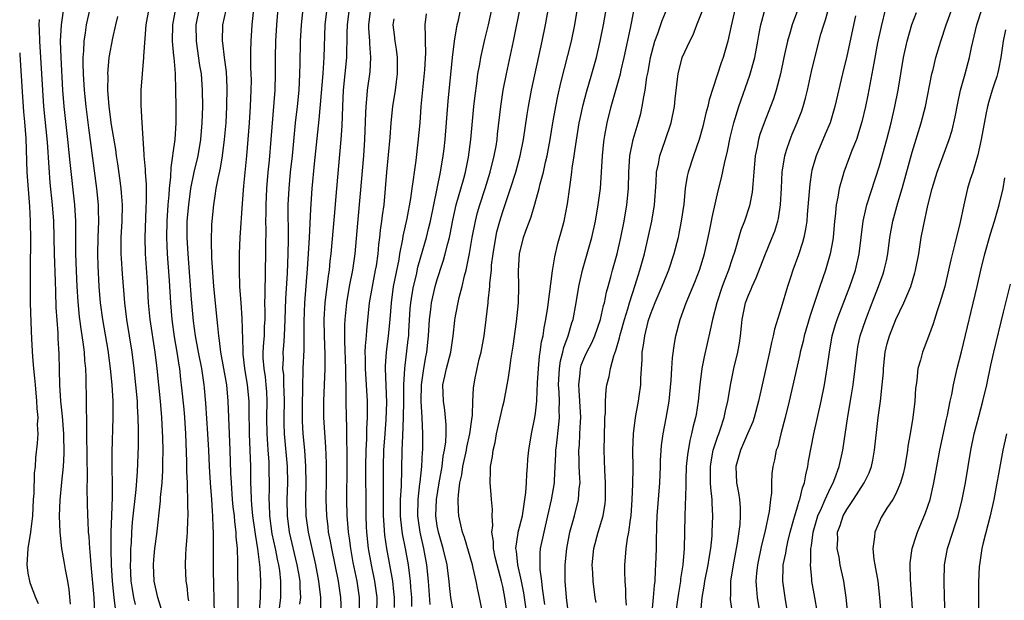
# Model space of a CAD drawing. Units: inches. Extents: x 2562000 to 2565000, y 1505040 to 1506000.
# Drawn here: x 2562000 to 2562120, y 1505387 to 1505458 of the extents above; entities that cross this region are included whole.
import ezdxf

# ---------------------------------------------------------------- set-up
doc = ezdxf.new("R2010")
doc.units = ezdxf.units.IN
doc.header["$MEASUREMENT"] = 0
doc.layers.add('LD25621503_2ft', color=83, linetype='Continuous')

msp = doc.modelspace()

# ---------------------------------------------------------------- linework, layer by layer
at = {"layer": 'LD25621503_2ft'}
for points, elevation in [([(2562053, 1505384.93), (2562052.66, 1505387), (2562052.49, 1505388.49), (2562052.45, 1505389), (2562052.28, 1505390.28), (2562052.2, 1505391), (2562051.72, 1505393), (2562051.13, 1505395), (2562051, 1505395.76), (2562050.82, 1505397), (2562050.9, 1505399), (2562051.23, 1505401), (2562051.58, 1505403), (2562051.73, 1505404.27), (2562051.89, 1505405), (2562052.04, 1505406.04), (2562052.08, 1505407), (2562052.09, 1505408.09), (2562052.02, 1505409), (2562051.91, 1505409.91), (2562051.75, 1505411), (2562051.69, 1505413), (2562051.93, 1505414.07), (2562052.11, 1505415), (2562052.64, 1505417), (2562052.93, 1505419), (2562053.13, 1505420.88), (2562053.17, 1505421.17), (2562053.68, 1505423.68), (2562054.03, 1505425), (2562054.32, 1505426.32), (2562054.51, 1505427), (2562054.95, 1505429.05), (2562055.27, 1505431), (2562055.65, 1505433), (2562055.92, 1505434.08), (2562056.19, 1505435), (2562056.84, 1505437), (2562057.46, 1505439), (2562057.96, 1505441), (2562058.18, 1505442.18), (2562058.31, 1505443), (2562058.36, 1505443.64), (2562058.75, 1505447), (2562059.05, 1505449), (2562059.46, 1505451), (2562060.32, 1505455), (2562062.09, 1505463.91)], 10442), ([(2562050.13, 1505386.13), (2562049.94, 1505389), (2562049.74, 1505391), (2562049.35, 1505393), (2562048.89, 1505395), (2562048.61, 1505397), (2562048.65, 1505399), (2562048.88, 1505400.88), (2562048.9, 1505401.1), (2562049.11, 1505403), (2562049.19, 1505404.81), (2562049.22, 1505405), (2562049.22, 1505407), (2562049.15, 1505409), (2562049.04, 1505411), (2562049.06, 1505413), (2562049.34, 1505415), (2562049.6, 1505416.4), (2562049.73, 1505417), (2562049.94, 1505419), (2562050.03, 1505421), (2562050.2, 1505422.2), (2562050.28, 1505423), (2562050.76, 1505425), (2562051, 1505425.87), (2562051.28, 1505426.72), (2562051.35, 1505427), (2562051.77, 1505428.23), (2562051.98, 1505429), (2562052.29, 1505430.29), (2562052.5, 1505431), (2562052.59, 1505431.41), (2562052.9, 1505433.11), (2562053.31, 1505435), (2562054.23, 1505438.23), (2562054.43, 1505439), (2562054.82, 1505440.82), (2562055.11, 1505443), (2562055.46, 1505447), (2562055.62, 1505448.38), (2562055.83, 1505449.83), (2562055.97, 1505451), (2562056.2, 1505452.2), (2562056.32, 1505453), (2562056.8, 1505455.2), (2562057.24, 1505457), (2562058.29, 1505461.71)], 10440), ([(2562056.95, 1505383), (2562056.17, 1505387), (2562055.95, 1505387.95), (2562055.76, 1505389), (2562055.4, 1505390.6), (2562055.29, 1505391), (2562054.32, 1505394.32), (2562054.06, 1505395), (2562053.89, 1505395.89), (2562053.63, 1505397), (2562053.57, 1505397.57), (2562053.56, 1505399), (2562053.57, 1505399.57), (2562053.76, 1505401), (2562053.99, 1505402.01), (2562054.12, 1505403), (2562054.56, 1505405), (2562054.61, 1505405.39), (2562054.98, 1505407), (2562055.22, 1505408.78), (2562055.31, 1505409.31), (2562055.35, 1505411), (2562055.41, 1505412.59), (2562055.59, 1505413.59), (2562055.88, 1505415), (2562056.13, 1505416.13), (2562056.36, 1505417), (2562056.71, 1505419), (2562056.98, 1505421), (2562057.22, 1505423), (2562057.23, 1505423.23), (2562057.42, 1505425), (2562057.43, 1505425.43), (2562057.6, 1505427), (2562057.64, 1505427.64), (2562057.81, 1505429), (2562058.13, 1505431), (2562058.29, 1505431.71), (2562058.63, 1505433), (2562059, 1505434.17), (2562059.96, 1505437), (2562060.58, 1505439), (2562061.12, 1505441), (2562061.53, 1505443), (2562061.97, 1505446.03), (2562062.13, 1505447), (2562062.51, 1505449), (2562063.81, 1505455), (2562064.23, 1505457), (2562064.94, 1505461.06)], 10444), ([(2562064.15, 1505386.15), (2562063.86, 1505388.14), (2562063.78, 1505389), (2562063.58, 1505390.42), (2562063.56, 1505391), (2562063.57, 1505392.43), (2562063.62, 1505393), (2562064.04, 1505395), (2562064.51, 1505397), (2562064.95, 1505398.95), (2562065.3, 1505401), (2562065.3, 1505401.3), (2562065.41, 1505403), (2562065.49, 1505404.51), (2562065.49, 1505405), (2562065.55, 1505405.55), (2562065.86, 1505408.14), (2562065.93, 1505409), (2562065.9, 1505409.9), (2562065.92, 1505411), (2562065.89, 1505412.11), (2562065.82, 1505413), (2562065.92, 1505415), (2562066.05, 1505415.95), (2562066.34, 1505417), (2562066.44, 1505417.55), (2562066.99, 1505419), (2562067.42, 1505420.58), (2562067.58, 1505421), (2562067.95, 1505423), (2562068.3, 1505425), (2562068.75, 1505427), (2562069.87, 1505431), (2562070.32, 1505433), (2562070.66, 1505435), (2562070.92, 1505437), (2562071.07, 1505439), (2562071.16, 1505441), (2562071.32, 1505442.68), (2562071.36, 1505443), (2562071.46, 1505443.46), (2562071.74, 1505445), (2562072.24, 1505447), (2562073.37, 1505451), (2562073.47, 1505451.47), (2562073.84, 1505453), (2562074.58, 1505456.58), (2562075.44, 1505461)], 10450), ([(2562083.18, 1505385.18), (2562083.33, 1505387), (2562083.6, 1505388.4), (2562083.67, 1505389), (2562084.1, 1505391), (2562084.2, 1505391.8), (2562084.42, 1505393), (2562084.55, 1505394.55), (2562084.58, 1505395), (2562084.63, 1505397), (2562084.55, 1505398.55), (2562084.55, 1505399), (2562084.39, 1505400.39), (2562084.37, 1505401), (2562084.37, 1505401.63), (2562084.35, 1505403), (2562084.43, 1505403.57), (2562084.71, 1505405), (2562084.76, 1505405.24), (2562085.28, 1505406.72), (2562085.39, 1505407), (2562085.6, 1505407.6), (2562086.05, 1505409), (2562086.2, 1505409.8), (2562086.48, 1505411), (2562086.83, 1505413.17), (2562087.22, 1505415), (2562087.69, 1505417), (2562087.89, 1505418.11), (2562088.03, 1505419), (2562088.14, 1505420.15), (2562088.25, 1505421), (2562088.66, 1505423), (2562089, 1505423.94), (2562089.32, 1505424.68), (2562089.44, 1505425), (2562089.94, 1505426.06), (2562091, 1505428.79), (2562091.91, 1505431), (2562092.21, 1505431.79), (2562092.57, 1505433), (2562092.66, 1505433.34), (2562092.93, 1505435), (2562093.05, 1505437.05), (2562093.13, 1505439), (2562093.43, 1505441), (2562093.66, 1505441.66), (2562094.09, 1505443), (2562094.35, 1505443.65), (2562094.94, 1505445.06), (2562095.5, 1505446.5), (2562095.67, 1505447), (2562095.97, 1505448.03), (2562096.21, 1505449), (2562096.7, 1505451.3), (2562097.13, 1505453.13), (2562097.86, 1505455.86), (2562098.19, 1505457), (2562098.39, 1505457.61), (2562099.33, 1505461)], 10462), ([(2562062.23, 1505383), (2562061.57, 1505387.57), (2562061.29, 1505389), (2562060.83, 1505391), (2562060.67, 1505392.67), (2562060.61, 1505393), (2562060.89, 1505394.89), (2562060.89, 1505395), (2562061.4, 1505397), (2562061.59, 1505398.41), (2562061.71, 1505399), (2562061.83, 1505399.83), (2562061.89, 1505401), (2562061.92, 1505402.08), (2562062.01, 1505403), (2562062.07, 1505403.93), (2562062.17, 1505405), (2562062.51, 1505407), (2562062.92, 1505409), (2562063, 1505409.55), (2562063.15, 1505411), (2562063.14, 1505411.14), (2562063.25, 1505413.25), (2562063.35, 1505415), (2562063.5, 1505416.5), (2562063.58, 1505417), (2562063.74, 1505418.26), (2562063.92, 1505419), (2562064.04, 1505419.96), (2562064.25, 1505421), (2562064.48, 1505422.48), (2562065.07, 1505426.93), (2562065.35, 1505428.65), (2562065.74, 1505430.26), (2562066.18, 1505431.82), (2562066.49, 1505433), (2562066.9, 1505435.1), (2562067.17, 1505437.17), (2562067.44, 1505439), (2562067.49, 1505439.49), (2562067.73, 1505441), (2562067.83, 1505441.83), (2562068.33, 1505445), (2562068.44, 1505445.56), (2562068.8, 1505447.2), (2562069.22, 1505448.78), (2562069.87, 1505451), (2562070.44, 1505453), (2562070.91, 1505455), (2562071.29, 1505457), (2562071.77, 1505459.77)], 10448), ([(2562095.59, 1505460.41), (2562094.35, 1505457), (2562094.1, 1505456.1), (2562093.77, 1505455), (2562093.33, 1505453), (2562092.91, 1505451), (2562092.38, 1505449), (2562092.04, 1505447.96), (2562091.69, 1505447), (2562090.91, 1505445), (2562090.4, 1505443.6), (2562090.23, 1505443), (2562090.05, 1505442.05), (2562089.81, 1505441), (2562089.64, 1505439), (2562089.53, 1505437.53), (2562089.51, 1505437), (2562089.47, 1505436.53), (2562089.14, 1505434.86), (2562088.52, 1505433), (2562088.09, 1505431.91), (2562087.33, 1505429.33), (2562087, 1505428.38), (2562086.56, 1505427), (2562086.12, 1505425.88), (2562085.81, 1505425), (2562085.12, 1505423), (2562084.6, 1505421), (2562084.34, 1505419.66), (2562083.59, 1505416.41), (2562083.32, 1505415), (2562083.07, 1505413), (2562082.87, 1505411), (2562082.61, 1505409.39), (2562082.54, 1505409), (2562082.22, 1505407.78), (2562082.05, 1505407), (2562081.83, 1505406.18), (2562081.54, 1505404.46), (2562081.4, 1505403), (2562081.34, 1505401.34), (2562081.34, 1505400.66), (2562081.23, 1505397), (2562081.19, 1505395), (2562081.14, 1505393), (2562080.98, 1505391), (2562080.72, 1505389.28), (2562080.71, 1505389), (2562080.45, 1505387.55), (2562080.39, 1505387), (2562080.1, 1505385)], 10460), ([(2562009.19, 1505385.19), (2562009.08, 1505387), (2562008.71, 1505391), (2562008.6, 1505392.6), (2562008.55, 1505393), (2562008.47, 1505394.47), (2562008.41, 1505395), (2562008.36, 1505396.36), (2562008.32, 1505397), (2562008.26, 1505400.26), (2562008.3, 1505401.7), (2562008.23, 1505404.23), (2562008.22, 1505407), (2562008.18, 1505407.82), (2562008.19, 1505409), (2562008.16, 1505409.84), (2562008.17, 1505411), (2562008.13, 1505413.87), (2562008.07, 1505415), (2562007.96, 1505415.96), (2562007.9, 1505417), (2562007.77, 1505418.23), (2562007.55, 1505419.55), (2562007.32, 1505421.32), (2562007.13, 1505423.13), (2562007.02, 1505425), (2562006.93, 1505426.93), (2562006.86, 1505429), (2562006.86, 1505433), (2562006.75, 1505435), (2562006.17, 1505440.17), (2562005.89, 1505443), (2562005.43, 1505447), (2562005.27, 1505449), (2562005.06, 1505453), (2562005, 1505455), (2562005.09, 1505457), (2562005.41, 1505459)], 10408), ([(2562008.58, 1505459), (2562008.13, 1505457), (2562008, 1505456), (2562007.83, 1505455), (2562007.8, 1505453.8), (2562007.73, 1505453), (2562007.72, 1505452.28), (2562007.76, 1505451), (2562007.87, 1505449), (2562008.06, 1505447), (2562008.39, 1505444.39), (2562009.39, 1505437), (2562009.6, 1505435), (2562009.6, 1505434.4), (2562009.63, 1505433), (2562009.55, 1505431), (2562009.5, 1505429), (2562009.54, 1505427.54), (2562009.67, 1505425), (2562009.84, 1505423), (2562010.11, 1505421), (2562010.75, 1505417.25), (2562011.06, 1505415), (2562011.26, 1505413), (2562011.37, 1505411), (2562011.39, 1505409), (2562011.25, 1505404.75), (2562011.25, 1505402.75), (2562011.31, 1505401), (2562011.31, 1505399.31), (2562011.21, 1505397), (2562011.15, 1505395), (2562011.15, 1505392.85), (2562011.19, 1505391), (2562011.29, 1505389), (2562011.51, 1505387), (2562011.68, 1505385.68)], 10410), ([(2562017.48, 1505385), (2562016.86, 1505387), (2562016.42, 1505389), (2562016.33, 1505391), (2562016.37, 1505391.63), (2562016.5, 1505393), (2562016.74, 1505394.74), (2562017.2, 1505398.8), (2562017.21, 1505399.21), (2562017.38, 1505401), (2562017.48, 1505402.52), (2562017.48, 1505403.48), (2562017.51, 1505405), (2562017.49, 1505406.51), (2562017.37, 1505409), (2562017.19, 1505411), (2562016.8, 1505415), (2562016.56, 1505417), (2562015.93, 1505421), (2562015.74, 1505423), (2562015.6, 1505425.6), (2562015.37, 1505429), (2562015.32, 1505431), (2562015.45, 1505434.55), (2562015.5, 1505435.51), (2562015.48, 1505437), (2562015.48, 1505437.48), (2562015.35, 1505439), (2562015.36, 1505439.36), (2562015.2, 1505441), (2562015.21, 1505441.21), (2562014.95, 1505445), (2562014.82, 1505447.18), (2562014.83, 1505449), (2562015.17, 1505453), (2562015.16, 1505453.16), (2562015.31, 1505455.31), (2562015.45, 1505457), (2562015.8, 1505459)], 10414), ([(2562019.01, 1505459), (2562018.67, 1505457), (2562018.64, 1505455), (2562018.8, 1505453.2), (2562018.81, 1505453), (2562018.97, 1505451.03), (2562019.03, 1505449), (2562019.06, 1505447), (2562019.05, 1505445), (2562018.93, 1505443), (2562018.69, 1505441.31), (2562018.68, 1505441), (2562018.45, 1505439.55), (2562018.43, 1505438.43), (2562018.27, 1505437), (2562018.23, 1505436.23), (2562018.1, 1505435), (2562017.95, 1505433), (2562017.92, 1505431), (2562017.98, 1505430.02), (2562018.02, 1505429), (2562018.11, 1505427.89), (2562018.26, 1505425.74), (2562018.41, 1505423), (2562018.57, 1505421), (2562018.86, 1505418.86), (2562019.18, 1505417), (2562019.42, 1505415.42), (2562019.5, 1505415), (2562019.65, 1505413.65), (2562019.74, 1505413), (2562020.03, 1505410.03), (2562020.12, 1505409), (2562020.26, 1505407), (2562020.39, 1505403.61), (2562020.39, 1505402.39), (2562020.45, 1505401), (2562020.44, 1505400.44), (2562020.5, 1505399), (2562020.49, 1505398.49), (2562020.54, 1505397), (2562020.5, 1505396.5), (2562020.47, 1505395), (2562020.4, 1505394.4), (2562020.31, 1505393), (2562020.25, 1505392.25), (2562020.21, 1505391), (2562020.3, 1505389), (2562020.41, 1505388.41), (2562020.52, 1505387), (2562020.6, 1505386.6)], 10416), ([(2562023.81, 1505385), (2562023.68, 1505390.32), (2562023.66, 1505393), (2562023.67, 1505394.33), (2562023.66, 1505395), (2562023.62, 1505395.62), (2562023.6, 1505397), (2562023.54, 1505397.54), (2562023.45, 1505399), (2562023.29, 1505401), (2562023.18, 1505403), (2562023.1, 1505405), (2562022.99, 1505407), (2562022.74, 1505410.74), (2562022.58, 1505412.58), (2562022.54, 1505413), (2562022.23, 1505415), (2562021.83, 1505417), (2562021.47, 1505419), (2562021.24, 1505420.76), (2562021, 1505423.48), (2562020.59, 1505429), (2562020.46, 1505431), (2562020.47, 1505433), (2562020.65, 1505435), (2562020.91, 1505437), (2562021.32, 1505439), (2562021.78, 1505441), (2562022.11, 1505443), (2562022.28, 1505445), (2562022.35, 1505447), (2562022.33, 1505449), (2562022.19, 1505451), (2562022.02, 1505452.02), (2562021.58, 1505455), (2562021.57, 1505457), (2562021.96, 1505459)], 10418), ([(2562026.65, 1505384.65), (2562026.68, 1505386.68), (2562026.64, 1505391.36), (2562026.58, 1505393), (2562026.44, 1505394.44), (2562026.43, 1505395), (2562026.26, 1505396.26), (2562026.22, 1505397), (2562026.09, 1505398.09), (2562026, 1505399), (2562025.85, 1505401), (2562025.8, 1505402.2), (2562025.71, 1505405), (2562025.46, 1505411), (2562025.28, 1505413), (2562024.94, 1505415), (2562024.57, 1505417), (2562024.41, 1505418.41), (2562024.3, 1505419), (2562024.2, 1505420.2), (2562024.1, 1505421), (2562023.71, 1505425), (2562023.48, 1505428.52), (2562023.41, 1505430.59), (2562023.46, 1505432.54), (2562023.49, 1505433), (2562023.7, 1505435), (2562023.89, 1505436.11), (2562024.01, 1505437), (2562024.22, 1505438.22), (2562024.52, 1505439.48), (2562024.77, 1505441), (2562025.02, 1505443), (2562025.2, 1505445), (2562025.31, 1505447), (2562025.33, 1505449.33), (2562025.24, 1505451.24), (2562025.01, 1505453), (2562024.8, 1505454.8), (2562024.77, 1505455), (2562024.82, 1505457), (2562025.21, 1505458.79)], 10420), ([(2562028.53, 1505458.53), (2562028.35, 1505457), (2562028.21, 1505455), (2562028.18, 1505453.82), (2562028.2, 1505453), (2562028.2, 1505451.8), (2562028.23, 1505451), (2562028.25, 1505450.25), (2562028.23, 1505449), (2562028.15, 1505447), (2562028.03, 1505445), (2562027.88, 1505443), (2562027.7, 1505441), (2562027.32, 1505437.32), (2562027.16, 1505435.16), (2562026.87, 1505431), (2562026.82, 1505429), (2562026.82, 1505427), (2562026.86, 1505425), (2562026.99, 1505423), (2562027.13, 1505421.13), (2562027.25, 1505417.25), (2562027.24, 1505417), (2562027.26, 1505416.74), (2562027.47, 1505415), (2562027.8, 1505413), (2562027.99, 1505411), (2562027.98, 1505410.02), (2562028.02, 1505407), (2562028.17, 1505403), (2562028.2, 1505401), (2562028.24, 1505400.24), (2562028.25, 1505399), (2562028.33, 1505398.33), (2562028.43, 1505397), (2562028.69, 1505395.31), (2562028.74, 1505394.74), (2562029.05, 1505392.95), (2562029.31, 1505390.69), (2562029.39, 1505389), (2562029.37, 1505387), (2562029.25, 1505385.25)], 10422), ([(2562031.54, 1505459), (2562031.36, 1505457), (2562031.25, 1505455), (2562031.22, 1505453), (2562031.2, 1505451), (2562031.14, 1505449), (2562030.69, 1505443), (2562030.46, 1505440.46), (2562030.31, 1505439), (2562030.13, 1505437), (2562030.04, 1505435), (2562030.04, 1505433.96), (2562030.02, 1505433), (2562030.04, 1505431.96), (2562030.03, 1505429.97), (2562029.96, 1505425.96), (2562029.92, 1505425), (2562029.94, 1505423.94), (2562029.91, 1505423), (2562029.94, 1505421.94), (2562029.92, 1505421), (2562029.87, 1505420.13), (2562029.84, 1505419), (2562029.77, 1505418.23), (2562029.71, 1505417), (2562029.71, 1505416.29), (2562029.8, 1505415), (2562029.96, 1505413.96), (2562030.06, 1505413), (2562030.14, 1505412.14), (2562030.2, 1505411), (2562030.16, 1505409), (2562030.17, 1505407), (2562030.27, 1505405.73), (2562030.3, 1505405), (2562030.41, 1505403.59), (2562030.43, 1505403), (2562030.46, 1505400.46), (2562030.41, 1505399), (2562030.45, 1505398.45), (2562030.49, 1505397), (2562030.81, 1505394.8), (2562031.2, 1505393), (2562031.48, 1505391.49), (2562031.6, 1505391), (2562031.71, 1505390.29), (2562031.85, 1505389), (2562031.87, 1505388.13), (2562031.87, 1505387), (2562031.59, 1505385)], 10424), ([(2562034.62, 1505459.38), (2562034.36, 1505457), (2562034.26, 1505455), (2562034.22, 1505452.22), (2562034.19, 1505451), (2562034.08, 1505449), (2562033.88, 1505447), (2562033.66, 1505445), (2562033.27, 1505441), (2562033.04, 1505439), (2562032.85, 1505437), (2562032.75, 1505435), (2562032.77, 1505430.77), (2562032.74, 1505429), (2562032.65, 1505426.65), (2562032.48, 1505423.52), (2562032.4, 1505421), (2562032.3, 1505419), (2562032.22, 1505417.78), (2562032.15, 1505417), (2562032.16, 1505416.16), (2562032.11, 1505415), (2562032.2, 1505414.2), (2562032.23, 1505413), (2562032.27, 1505412.27), (2562032.28, 1505411), (2562032.25, 1505409), (2562032.25, 1505408.25), (2562032.3, 1505407), (2562032.66, 1505403), (2562032.71, 1505401), (2562032.63, 1505399), (2562032.65, 1505397), (2562032.91, 1505395), (2562033.86, 1505391), (2562034.05, 1505389.95), (2562034.2, 1505389), (2562034.22, 1505388.22), (2562034.31, 1505387), (2562034.19, 1505386.19)], 10426), ([(2562036.77, 1505385), (2562036.76, 1505386.76), (2562036.77, 1505387), (2562036.55, 1505389), (2562036.17, 1505391), (2562035.26, 1505395), (2562034.99, 1505397), (2562034.95, 1505398.95), (2562034.99, 1505401), (2562034.95, 1505403), (2562034.82, 1505405), (2562034.63, 1505407), (2562034.54, 1505408.54), (2562034.52, 1505409), (2562034.52, 1505410.52), (2562034.57, 1505412.57), (2562034.57, 1505413), (2562034.63, 1505414.63), (2562034.62, 1505415), (2562034.73, 1505417.27), (2562034.75, 1505420.75), (2562034.84, 1505423), (2562035.16, 1505427.16), (2562035.29, 1505429), (2562035.4, 1505431), (2562035.54, 1505434.46), (2562035.73, 1505437), (2562036.02, 1505440.02), (2562036.58, 1505445.42), (2562036.74, 1505447.26), (2562037.05, 1505451.04), (2562037.18, 1505453), (2562037.31, 1505457), (2562037.55, 1505459)], 10428), ([(2562040.23, 1505459), (2562039.98, 1505457), (2562039.96, 1505455.96), (2562039.97, 1505455), (2562039.93, 1505453.93), (2562039.93, 1505453), (2562039.52, 1505449), (2562039.42, 1505447), (2562039.34, 1505444.66), (2562039.23, 1505443), (2562038.71, 1505437), (2562038.39, 1505433.61), (2562038, 1505429), (2562037.89, 1505428.11), (2562037.78, 1505427), (2562037.67, 1505426.33), (2562037.28, 1505423), (2562037.16, 1505421), (2562037.18, 1505419), (2562037.27, 1505416.73), (2562037.27, 1505415), (2562037.1, 1505411), (2562037.11, 1505409), (2562037.36, 1505405.36), (2562037.44, 1505403.44), (2562037.43, 1505401.43), (2562037.39, 1505399), (2562037.45, 1505397), (2562037.63, 1505395.63), (2562037.68, 1505395), (2562037.91, 1505393.91), (2562038.06, 1505393), (2562038.5, 1505391), (2562038.9, 1505389), (2562039.19, 1505387), (2562039.24, 1505385.24)], 10430), ([(2562042.86, 1505459), (2562042.59, 1505457), (2562042.6, 1505456.6), (2562042.71, 1505455), (2562042.71, 1505454.71), (2562042.86, 1505453), (2562042.75, 1505451.25), (2562042.44, 1505449), (2562042.4, 1505448.4), (2562042.26, 1505447), (2562042.25, 1505446.25), (2562042.11, 1505443), (2562041.98, 1505441), (2562041.6, 1505436.4), (2562041.24, 1505432.76), (2562040.92, 1505429), (2562040.63, 1505427), (2562040.25, 1505425), (2562039.91, 1505423), (2562039.72, 1505421), (2562039.68, 1505420.32), (2562039.67, 1505418.33), (2562039.78, 1505415), (2562039.79, 1505413.79), (2562039.83, 1505413), (2562039.81, 1505411.81), (2562039.84, 1505411), (2562039.86, 1505409), (2562039.91, 1505407.91), (2562039.91, 1505406.09), (2562039.96, 1505405), (2562039.95, 1505402.05), (2562039.92, 1505399.92), (2562039.92, 1505399), (2562039.96, 1505397), (2562040.05, 1505396.05), (2562040.11, 1505395), (2562040.24, 1505394.24), (2562040.38, 1505393), (2562040.7, 1505391.3), (2562041.16, 1505389), (2562041.46, 1505387), (2562041.47, 1505385)], 10432), ([(2562045.77, 1505385.77), (2562045.78, 1505387), (2562045.71, 1505387.71), (2562045.55, 1505389), (2562044.83, 1505393), (2562044.61, 1505394.61), (2562044.46, 1505396.46), (2562044.44, 1505397), (2562044.44, 1505403), (2562044.49, 1505405), (2562044.62, 1505407), (2562044.76, 1505408.76), (2562044.82, 1505410.82), (2562044.67, 1505415), (2562044.67, 1505415.33), (2562044.78, 1505417), (2562045.06, 1505419), (2562045.26, 1505421), (2562045.39, 1505423), (2562045.66, 1505425), (2562046.33, 1505428.33), (2562046.44, 1505429), (2562046.8, 1505430.8), (2562046.85, 1505431.15), (2562047.33, 1505433.33), (2562047.76, 1505435.76), (2562047.93, 1505437), (2562048.11, 1505438.11), (2562048.21, 1505439), (2562048.4, 1505440.4), (2562048.67, 1505442.67), (2562048.9, 1505445), (2562049.05, 1505447), (2562049.48, 1505451.48), (2562049.59, 1505453.59), (2562049.54, 1505455), (2562049.57, 1505455.57), (2562049.52, 1505457), (2562049.67, 1505458.33)], 10436), ([(2562047.9, 1505385.9), (2562047.88, 1505387), (2562047.78, 1505388.22), (2562047.73, 1505389), (2562047.66, 1505389.66), (2562047.47, 1505391), (2562047.11, 1505393), (2562046.77, 1505394.77), (2562046.55, 1505396.55), (2562046.52, 1505397), (2562046.51, 1505399), (2562046.61, 1505400.61), (2562046.67, 1505402.67), (2562046.71, 1505405), (2562046.78, 1505406.78), (2562046.89, 1505409), (2562046.93, 1505411), (2562046.93, 1505413), (2562047.02, 1505414.98), (2562047.46, 1505418.54), (2562047.51, 1505419), (2562047.53, 1505419.53), (2562047.7, 1505422.3), (2562047.76, 1505423), (2562047.92, 1505424.08), (2562048.1, 1505425), (2562048.45, 1505426.45), (2562048.64, 1505427.36), (2562049, 1505428.64), (2562049.69, 1505431), (2562049.94, 1505432.06), (2562050.16, 1505433), (2562050.56, 1505435), (2562051.41, 1505439), (2562051.73, 1505441), (2562051.83, 1505441.83), (2562051.95, 1505443), (2562052.32, 1505447.68), (2562052.86, 1505453), (2562053.12, 1505455), (2562053.44, 1505457), (2562053.57, 1505457.57), (2562053.87, 1505459)], 10438), ([(2562059.86, 1505383), (2562059.26, 1505387), (2562059, 1505388.36), (2562058.86, 1505389), (2562058.3, 1505391), (2562058.08, 1505391.92), (2562057.85, 1505393), (2562057.87, 1505393.87), (2562057.68, 1505395), (2562057.79, 1505395.8), (2562057.7, 1505397), (2562057.75, 1505397.75), (2562057.61, 1505399), (2562057.58, 1505399.58), (2562057.44, 1505401), (2562057.51, 1505402.49), (2562057.5, 1505403), (2562057.76, 1505404.24), (2562057.81, 1505405), (2562058.07, 1505405.93), (2562058.25, 1505407), (2562059, 1505410.41), (2562059.15, 1505411), (2562059.55, 1505413), (2562059.64, 1505413.64), (2562059.87, 1505415), (2562060, 1505416), (2562060.27, 1505417.72), (2562060.69, 1505420.69), (2562060.92, 1505423), (2562060.97, 1505425), (2562060.93, 1505426.93), (2562061.05, 1505429), (2562061.54, 1505431), (2562061.82, 1505431.82), (2562062.46, 1505433.54), (2562062.93, 1505435.07), (2562063.45, 1505437), (2562063.58, 1505437.58), (2562063.96, 1505439), (2562064.22, 1505440.22), (2562064.41, 1505441), (2562064.79, 1505443), (2562065.11, 1505445), (2562065.47, 1505447), (2562065.72, 1505448.28), (2562066.1, 1505449.9), (2562067.4, 1505455), (2562067.79, 1505457), (2562068.12, 1505459)], 10446), ([(2562067.03, 1505385), (2562066.76, 1505387), (2562066.61, 1505389), (2562066.62, 1505390.62), (2562066.6, 1505391), (2562066.8, 1505393), (2562067.2, 1505395), (2562067.75, 1505397), (2562068.26, 1505399), (2562068.34, 1505400.34), (2562068.43, 1505401), (2562068.42, 1505401.58), (2562068.34, 1505403), (2562068.34, 1505403.66), (2562068.3, 1505405), (2562068.36, 1505405.64), (2562068.42, 1505407), (2562068.47, 1505408.47), (2562068.51, 1505409), (2562068.41, 1505411), (2562068.34, 1505412.34), (2562068.28, 1505413), (2562068.44, 1505414.44), (2562068.48, 1505415), (2562068.59, 1505415.41), (2562069, 1505416.46), (2562069.25, 1505417), (2562069.86, 1505418.14), (2562070.24, 1505419), (2562070.94, 1505421), (2562071.31, 1505422.69), (2562071.41, 1505423), (2562071.68, 1505424.32), (2562071.87, 1505425), (2562072.2, 1505426.2), (2562072.4, 1505427), (2562072.95, 1505429), (2562073.43, 1505431), (2562073.83, 1505433), (2562074.16, 1505435), (2562074.35, 1505437), (2562074.4, 1505439), (2562074.51, 1505441), (2562074.91, 1505443), (2562075.52, 1505445), (2562075.84, 1505446.16), (2562076.03, 1505447), (2562076.21, 1505448.21), (2562076.38, 1505449), (2562076.6, 1505450.6), (2562076.74, 1505451.26), (2562077.02, 1505453), (2562077.56, 1505455), (2562077.92, 1505455.92), (2562078.46, 1505457.54), (2562079.09, 1505459)], 10452), ([(2562070.39, 1505386.39), (2562070.28, 1505387), (2562070.02, 1505389), (2562069.98, 1505390.02), (2562069.91, 1505391), (2562070.12, 1505393), (2562070.65, 1505395), (2562071.25, 1505397), (2562071.51, 1505398.49), (2562071.56, 1505399), (2562071.56, 1505401), (2562071.45, 1505402.55), (2562071.36, 1505405), (2562071.45, 1505408.55), (2562071.48, 1505409), (2562071.54, 1505409.54), (2562071.54, 1505411), (2562071.61, 1505412.39), (2562071.71, 1505413), (2562071.97, 1505414.03), (2562072.15, 1505415), (2562072.55, 1505416.55), (2562072.81, 1505417.19), (2562073.25, 1505418.75), (2562073.29, 1505419), (2562073.4, 1505419.4), (2562073.86, 1505421), (2562074.27, 1505422.27), (2562074.47, 1505423), (2562075.18, 1505425.18), (2562075.75, 1505427), (2562076.29, 1505429), (2562076.77, 1505431), (2562077.2, 1505433), (2562077.54, 1505435), (2562077.75, 1505437.75), (2562077.79, 1505439), (2562078.02, 1505440.02), (2562078.17, 1505441), (2562078.84, 1505442.84), (2562079.55, 1505445), (2562079.96, 1505447), (2562080.05, 1505447.95), (2562080.35, 1505450.35), (2562080.41, 1505451), (2562080.92, 1505453), (2562081.83, 1505455), (2562082.23, 1505455.77), (2562082.69, 1505457), (2562083.36, 1505458.64)], 10454), ([(2562087.37, 1505459), (2562087, 1505457.39), (2562086.87, 1505456.87), (2562086.47, 1505455), (2562086.15, 1505453.85), (2562085.9, 1505453), (2562085.66, 1505452.34), (2562084.19, 1505447.81), (2562084.02, 1505447), (2562083.8, 1505446.2), (2562083.43, 1505444.57), (2562083, 1505443), (2562082.3, 1505441), (2562081.63, 1505439), (2562081.51, 1505438.49), (2562081.27, 1505437), (2562081.09, 1505435.09), (2562080.8, 1505433), (2562080.51, 1505431.49), (2562080.4, 1505431), (2562079.9, 1505429), (2562079.25, 1505427), (2562079, 1505426.41), (2562078.44, 1505425), (2562077.58, 1505423), (2562077, 1505421.56), (2562076.73, 1505420.73), (2562076.29, 1505419), (2562076.15, 1505417.85), (2562075.99, 1505417), (2562075.96, 1505416.04), (2562075.82, 1505413.82), (2562075.8, 1505413), (2562075.6, 1505411.6), (2562075.53, 1505411), (2562075.16, 1505409), (2562074.91, 1505407), (2562074.84, 1505405), (2562074.87, 1505402.87), (2562074.85, 1505400.85), (2562074.77, 1505399), (2562074.63, 1505397), (2562074.54, 1505396.54), (2562074.37, 1505395), (2562074.2, 1505394.2), (2562074.04, 1505393), (2562073.94, 1505391.94), (2562073.86, 1505391), (2562073.85, 1505390.15), (2562073.91, 1505389), (2562074, 1505388), (2562074, 1505387), (2562074.05, 1505386.05)], 10456), ([(2562077.23, 1505385.23), (2562077.42, 1505387), (2562077.53, 1505388.47), (2562077.6, 1505389), (2562077.65, 1505390.35), (2562077.7, 1505391), (2562077.76, 1505393), (2562077.76, 1505393.76), (2562077.81, 1505395.81), (2562077.87, 1505397), (2562078.16, 1505401), (2562078.25, 1505403), (2562078.27, 1505403.73), (2562078.4, 1505405.6), (2562078.58, 1505407), (2562078.94, 1505408.94), (2562079.3, 1505411), (2562079.56, 1505413.56), (2562079.63, 1505415), (2562079.72, 1505416.28), (2562079.96, 1505418.04), (2562080.15, 1505419), (2562080.67, 1505421), (2562081.39, 1505423), (2562082.46, 1505425.54), (2562083.04, 1505427), (2562083.63, 1505429), (2562084.09, 1505431), (2562084.23, 1505431.77), (2562084.49, 1505433), (2562084.56, 1505433.44), (2562085, 1505435.44), (2562085.3, 1505436.7), (2562085.72, 1505438.28), (2562086.06, 1505440.06), (2562086.44, 1505441.56), (2562086.76, 1505443.24), (2562087.2, 1505445), (2562087.82, 1505447), (2562089.15, 1505450.85), (2562089.76, 1505453), (2562090.16, 1505455), (2562090.27, 1505455.73), (2562090.51, 1505457), (2562091.03, 1505458.97)], 10458), ([(2562105.75, 1505459), (2562105.2, 1505456.8), (2562104.78, 1505454.78), (2562104.31, 1505452.31), (2562103.59, 1505448.41), (2562103.31, 1505447), (2562102.86, 1505445.14), (2562102.18, 1505443), (2562101.64, 1505441.64), (2562100.65, 1505439), (2562100.54, 1505438.54), (2562100.08, 1505437), (2562099.92, 1505435.92), (2562099.72, 1505435), (2562099.59, 1505433.59), (2562099.5, 1505433), (2562099.33, 1505431), (2562099.29, 1505430.71), (2562098.99, 1505429.01), (2562098.39, 1505427), (2562097.7, 1505425), (2562097.07, 1505423.07), (2562096.53, 1505421.47), (2562095.82, 1505419), (2562095.67, 1505418.33), (2562095.33, 1505417), (2562095.28, 1505416.72), (2562093.98, 1505411), (2562093.49, 1505409), (2562092.97, 1505407), (2562092.58, 1505405.42), (2562092.4, 1505405), (2562092.18, 1505403.82), (2562091.96, 1505403), (2562091.84, 1505402.16), (2562091.8, 1505401), (2562091.81, 1505399.81), (2562091.69, 1505399), (2562091.53, 1505397.53), (2562091.01, 1505395.01), (2562090.6, 1505393.4), (2562090.1, 1505391), (2562089.98, 1505389.98), (2562089.91, 1505389), (2562089.97, 1505387.97), (2562090.07, 1505387), (2562090.4, 1505385)], 10466), ([(2562093.82, 1505385), (2562093.5, 1505387), (2562093.21, 1505389), (2562093.26, 1505390.74), (2562093.26, 1505391), (2562093.56, 1505392.44), (2562093.63, 1505393), (2562093.82, 1505393.82), (2562094.11, 1505395), (2562094.56, 1505396.56), (2562094.67, 1505397), (2562095, 1505398.07), (2562095.2, 1505398.8), (2562095.29, 1505399), (2562095.6, 1505400.4), (2562095.84, 1505401), (2562096, 1505402), (2562096.26, 1505403), (2562096.35, 1505403.65), (2562096.98, 1505407), (2562097.88, 1505411), (2562098.29, 1505413), (2562098.67, 1505415.33), (2562098.89, 1505417), (2562099.24, 1505419), (2562099.64, 1505420.36), (2562099.84, 1505421), (2562100.15, 1505421.85), (2562101.39, 1505425), (2562102.07, 1505427), (2562102.52, 1505429), (2562103, 1505433), (2562103.36, 1505434.64), (2562103.46, 1505435), (2562105, 1505439.75), (2562105.92, 1505443), (2562106.43, 1505445), (2562106.89, 1505447), (2562107.28, 1505449), (2562107.94, 1505453), (2562108.37, 1505455), (2562108.95, 1505457.05), (2562109.51, 1505458.49)], 10468), ([(2562097.39, 1505385.39), (2562097.12, 1505387), (2562096.74, 1505389), (2562096.74, 1505389.26), (2562096.57, 1505391), (2562096.62, 1505391.38), (2562096.62, 1505393), (2562096.69, 1505393.31), (2562096.9, 1505395), (2562097.49, 1505397), (2562097.91, 1505397.91), (2562098.37, 1505399), (2562099, 1505400.39), (2562099.33, 1505401), (2562099.56, 1505401.56), (2562100.08, 1505403), (2562100.52, 1505405), (2562101.13, 1505409.13), (2562101.53, 1505411.53), (2562101.79, 1505413), (2562102.05, 1505415), (2562102.26, 1505417), (2562102.37, 1505417.63), (2562102.65, 1505419), (2562103.32, 1505421), (2562104.12, 1505423), (2562104.9, 1505425), (2562105.44, 1505426.56), (2562105.58, 1505427), (2562105.84, 1505428.16), (2562106.01, 1505429), (2562106.27, 1505431), (2562106.62, 1505433), (2562107.23, 1505435.23), (2562107.76, 1505437), (2562109, 1505441.45), (2562110.08, 1505445), (2562110.61, 1505447), (2562111.4, 1505451), (2562111.55, 1505451.55), (2562111.89, 1505453), (2562112.49, 1505455), (2562113.15, 1505457), (2562113.88, 1505459)], 10470), ([(2562101.14, 1505385), (2562100.95, 1505387), (2562100.64, 1505389), (2562100.22, 1505391), (2562100.06, 1505391.94), (2562099.84, 1505393), (2562099.9, 1505394.1), (2562099.89, 1505395), (2562100.19, 1505395.81), (2562100.56, 1505397), (2562101, 1505397.77), (2562101.84, 1505399), (2562103.15, 1505401), (2562103.75, 1505402.25), (2562104.02, 1505403), (2562104.2, 1505403.8), (2562104.41, 1505405), (2562104.84, 1505409), (2562105.11, 1505411), (2562105.35, 1505413), (2562105.48, 1505414.53), (2562105.49, 1505415), (2562105.7, 1505417), (2562105.95, 1505418.05), (2562106.21, 1505419), (2562107, 1505420.98), (2562107.99, 1505423), (2562108.82, 1505425), (2562109.33, 1505426.67), (2562109.41, 1505427), (2562109.79, 1505429), (2562110.11, 1505431), (2562110.39, 1505432.39), (2562110.91, 1505434.91), (2562111.43, 1505437), (2562112.04, 1505439), (2562113.51, 1505443), (2562113.87, 1505444.13), (2562114.25, 1505445.75), (2562114.57, 1505447.43), (2562114.91, 1505449), (2562115.47, 1505451), (2562116.01, 1505453), (2562116.23, 1505454.23), (2562116.89, 1505457), (2562117.53, 1505459)], 10472), ([(2562002.36, 1505457.64), (2562002.35, 1505457), (2562002.39, 1505456.39), (2562002.42, 1505455), (2562002.55, 1505453), (2562002.77, 1505449), (2562002.91, 1505447), (2562003.35, 1505442.65), (2562003.54, 1505439.54), (2562003.7, 1505437.7), (2562003.97, 1505435), (2562004.11, 1505433), (2562004.22, 1505429), (2562004.35, 1505425.65), (2562004.36, 1505424.36), (2562004.43, 1505422.43), (2562004.64, 1505419.36), (2562004.67, 1505418.67), (2562004.78, 1505416.78), (2562004.84, 1505414.84), (2562004.87, 1505413), (2562004.98, 1505411.02), (2562005.18, 1505409.18), (2562005.35, 1505407), (2562005.39, 1505404.61), (2562005.29, 1505403), (2562005.09, 1505401.09), (2562004.9, 1505398.9), (2562004.84, 1505397), (2562004.9, 1505395), (2562005.12, 1505393), (2562005.41, 1505391.41), (2562005.56, 1505390.44), (2562005.85, 1505389), (2562006, 1505388), (2562006.18, 1505386.18)], 10406), ([(2562014.14, 1505386.14), (2562013.94, 1505387), (2562013.73, 1505388.27), (2562013.6, 1505389), (2562013.53, 1505391), (2562013.56, 1505391.56), (2562013.58, 1505393), (2562013.64, 1505393.64), (2562013.7, 1505395), (2562013.79, 1505396.21), (2562014.21, 1505400.21), (2562014.38, 1505402.38), (2562014.49, 1505405.51), (2562014.51, 1505407.49), (2562014.48, 1505409), (2562014.39, 1505410.39), (2562014.37, 1505411), (2562014.2, 1505413), (2562013.99, 1505415), (2562013.73, 1505417), (2562013.07, 1505421), (2562012.83, 1505423), (2562012.55, 1505426.55), (2562012.42, 1505428.42), (2562012.4, 1505429), (2562012.41, 1505431), (2562012.52, 1505433), (2562012.55, 1505435), (2562012.45, 1505436.45), (2562012.4, 1505437), (2562012.24, 1505438.24), (2562011.99, 1505439.99), (2562011.83, 1505441), (2562011.74, 1505441.74), (2562011.23, 1505444.77), (2562010.93, 1505447), (2562010.78, 1505449), (2562010.79, 1505450.79), (2562010.77, 1505451), (2562010.93, 1505453), (2562011.37, 1505455.37), (2562011.73, 1505457), (2562011.98, 1505458.02)], 10412), ([(2562043.63, 1505385), (2562043.64, 1505387), (2562043.36, 1505389), (2562042.96, 1505391), (2562042.61, 1505393), (2562042.4, 1505395), (2562042.36, 1505395.64), (2562042.31, 1505397), (2562042.3, 1505397.7), (2562042.27, 1505403), (2562042.31, 1505405), (2562042.38, 1505406.38), (2562042.38, 1505407.62), (2562042.46, 1505409), (2562042.47, 1505410.47), (2562042.46, 1505411), (2562042.22, 1505415), (2562042.24, 1505416.24), (2562042.21, 1505417), (2562042.22, 1505417.78), (2562042.35, 1505419), (2562042.38, 1505419.62), (2562042.74, 1505423), (2562043.07, 1505425), (2562043.47, 1505427), (2562043.56, 1505427.56), (2562043.77, 1505429), (2562043.87, 1505430.13), (2562043.99, 1505431), (2562044.08, 1505431.92), (2562044.24, 1505433), (2562044.31, 1505433.69), (2562044.5, 1505435), (2562044.69, 1505437), (2562044.85, 1505439), (2562045.23, 1505443.23), (2562045.36, 1505445), (2562045.58, 1505447), (2562045.89, 1505449), (2562046.02, 1505450.02), (2562046.16, 1505451), (2562046.16, 1505453), (2562046.03, 1505454.03), (2562045.86, 1505455), (2562045.79, 1505455.79), (2562045.63, 1505457), (2562045.73, 1505457.73)], 10434), ([(2562102.08, 1505458.08), (2562101, 1505453.18), (2562100.48, 1505451), (2562099.56, 1505447), (2562098.96, 1505445), (2562098.38, 1505443.62), (2562097.26, 1505441), (2562096.75, 1505439.25), (2562096.7, 1505439), (2562096.48, 1505437.52), (2562096.33, 1505435.67), (2562096.19, 1505433.81), (2562096.11, 1505433), (2562095.98, 1505432.02), (2562095.77, 1505431), (2562095.62, 1505430.38), (2562095.12, 1505428.88), (2562094.42, 1505427), (2562094.13, 1505426.13), (2562093.77, 1505425), (2562093, 1505422.4), (2562092.18, 1505419.82), (2562092.03, 1505419), (2562091.81, 1505418.19), (2562091.58, 1505417), (2562090.66, 1505413), (2562090.22, 1505411), (2562089.69, 1505409), (2562089.52, 1505408.48), (2562088.9, 1505407), (2562088.01, 1505405), (2562087.47, 1505403), (2562087.56, 1505401), (2562087.79, 1505399.79), (2562087.89, 1505399), (2562087.97, 1505397.97), (2562087.99, 1505397), (2562087.93, 1505395.93), (2562087.64, 1505393.64), (2562087.14, 1505391), (2562086.81, 1505389), (2562086.79, 1505387.21), (2562086.77, 1505387), (2562086.77, 1505386.77), (2562087, 1505385.13)], 10464), ([(2562120.4, 1505456.4), (2562120.12, 1505455), (2562119.84, 1505453), (2562119.52, 1505451.52), (2562119.43, 1505451), (2562119.33, 1505450.67), (2562119, 1505449.73), (2562118.77, 1505449), (2562118.36, 1505447.64), (2562118.2, 1505447), (2562117.98, 1505446.02), (2562117.42, 1505443), (2562117, 1505441.11), (2562116.39, 1505439), (2562116.09, 1505438.09), (2562115.77, 1505437), (2562115.29, 1505435), (2562114.86, 1505432.86), (2562114.22, 1505430.22), (2562113.73, 1505428.27), (2562113.45, 1505427), (2562112.97, 1505425), (2562112.37, 1505423), (2562112.04, 1505422.04), (2562111.56, 1505420.44), (2562111, 1505418.9), (2562110.25, 1505417), (2562110.01, 1505416.01), (2562109.7, 1505415), (2562109.56, 1505413.57), (2562109.47, 1505413), (2562109.42, 1505412.58), (2562109.32, 1505411), (2562109.08, 1505409), (2562108.75, 1505407), (2562108.48, 1505405.52), (2562108.41, 1505405), (2562108.08, 1505403), (2562107.9, 1505402.1), (2562107.58, 1505401), (2562107, 1505399.67), (2562106.64, 1505399), (2562105.92, 1505397.92), (2562105.34, 1505397), (2562105.22, 1505396.78), (2562104.42, 1505395), (2562104.4, 1505394.4), (2562104.2, 1505393), (2562104.33, 1505391.67), (2562104.45, 1505391), (2562104.79, 1505389), (2562105.02, 1505387), (2562105.16, 1505385)], 10474), ([(2562000, 1505453.57), (2562000.02, 1505453.32), (2562000.33, 1505448.21), (2562000.46, 1505446.37), (2562000.58, 1505445.13), (2562000.73, 1505443.09), (2562000.89, 1505438.98), (2562001.19, 1505434.81), (2562001.29, 1505433), (2562001.34, 1505430.66), (2562001.29, 1505427.29), (2562001.27, 1505425.27), (2562001.29, 1505423), (2562001.35, 1505420.65), (2562001.44, 1505418.56), (2562001.57, 1505416.43), (2562001.69, 1505415), (2562001.81, 1505413.81), (2562001.87, 1505413), (2562002.06, 1505411), (2562002.09, 1505410.09), (2562002.21, 1505409), (2562002.15, 1505408.15), (2562002.2, 1505407), (2562002.15, 1505405.85), (2562001.94, 1505404.06), (2562001.87, 1505403), (2562001.78, 1505402.22), (2562001.71, 1505399.71), (2562001.66, 1505399), (2562001.56, 1505397), (2562001.35, 1505395.35), (2562001.33, 1505395), (2562000.99, 1505393), (2562000.86, 1505390.98), (2562001, 1505389.98), (2562001.19, 1505389), (2562001.28, 1505388.72), (2562001.94, 1505387), (2562002.27, 1505386.27)], 10404), ([(2562109.06, 1505385), (2562108.77, 1505389.23), (2562108.74, 1505391), (2562108.75, 1505391.25), (2562109, 1505393), (2562109.48, 1505394.52), (2562109.64, 1505395), (2562110.63, 1505397.37), (2562111.18, 1505399), (2562111.64, 1505401), (2562112, 1505403), (2562112.38, 1505405), (2562113.19, 1505408.81), (2562113.31, 1505409.31), (2562113.63, 1505411), (2562113.82, 1505411.82), (2562114.03, 1505413), (2562114.48, 1505415), (2562115, 1505417.04), (2562116.94, 1505425), (2562117.39, 1505427), (2562117.87, 1505429), (2562118.55, 1505431.45), (2562119.03, 1505433), (2562119.62, 1505435), (2562120.09, 1505437), (2562120.31, 1505438.31)], 10476), ([(2562113.02, 1505385), (2562112.94, 1505387.06), (2562112.89, 1505389), (2562112.96, 1505391), (2562113.31, 1505393), (2562113.94, 1505395), (2562114.22, 1505395.78), (2562114.6, 1505397), (2562115.11, 1505399), (2562115.49, 1505401), (2562116.16, 1505405), (2562116.58, 1505407), (2562117.14, 1505409.14), (2562117.64, 1505411), (2562118.11, 1505413), (2562118.61, 1505415.39), (2562118.98, 1505417), (2562120.14, 1505421.86), (2562121, 1505425.32)], 10478), ([(2562120.52, 1505407), (2562120.07, 1505405), (2562119.89, 1505404.11), (2562118.95, 1505399), (2562118.53, 1505397), (2562117.68, 1505393.68), (2562117.52, 1505393), (2562117.2, 1505391), (2562117.19, 1505390.81), (2562117.11, 1505388.89), (2562117.1, 1505387), (2562117.08, 1505385.08)], 10480)]:
    msp.add_lwpolyline(points, dxfattribs=dict(at, elevation=elevation))

doc.saveas('drawing.dxf')
